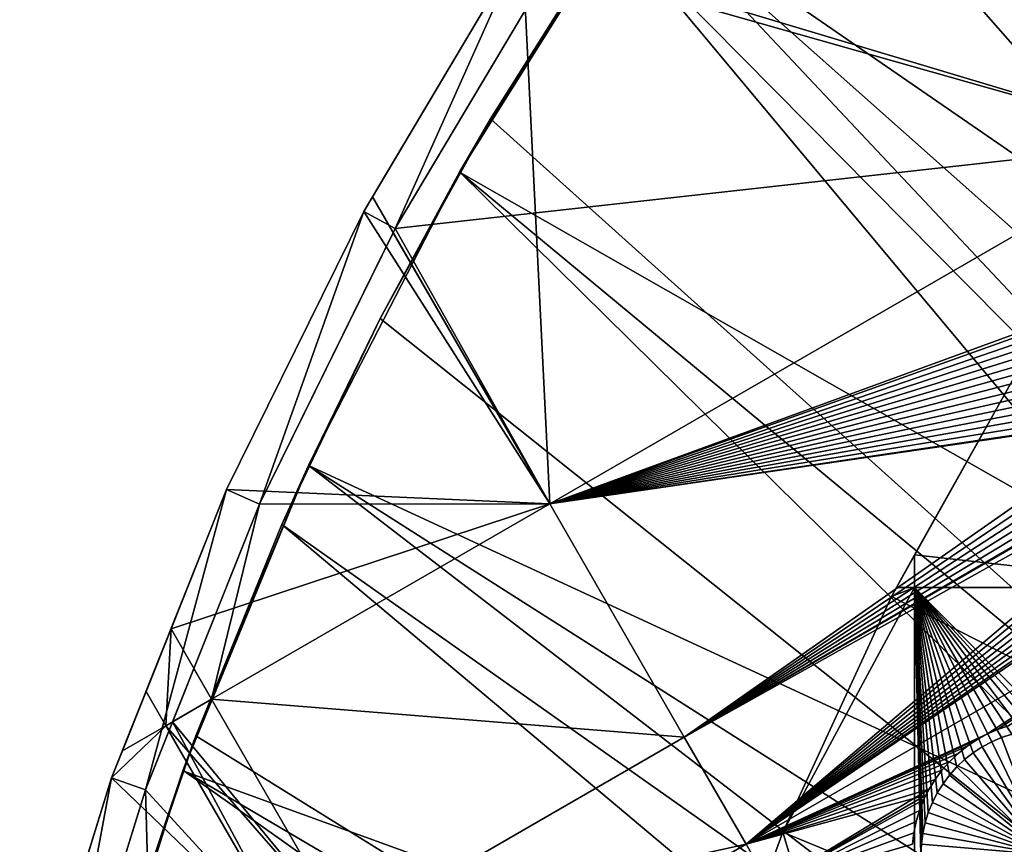
# Model space of a CAD drawing. Extents: x -110 to 227, y -530 to 77.
# Drawn here: x -106 to -79, y -385 to -362 of the extents above; entities that cross this region are included whole.
import ezdxf

# ---------------------------------------------------------------- set-up
doc = ezdxf.new("R2010")
doc.units = 0
for name, color, linetype in [('L25', 7, 'CONTINUOUS'), ('L26', 7, 'CONTINUOUS'), ('L27', 7, 'CONTINUOUS')]:
    doc.layers.add(name, color=color, linetype=linetype)

msp = doc.modelspace()

# ---------------------------------------------------------------- linework, layer by layer
at = {"layer": 'L25', "color": 250}
for points in [[(-77.47187, -344.4991, 862.2), (0, -420.0329, 862.2), (-83.59849, -351.3413, 862.2)], [(-82.04772, -349.4962, 865.2), (-55.91579, -382.9672, 867.9), (-77.76667, -344.8026, 865.2)], [(-83.56436, -351.3689, 865.2), (-55.91579, -382.9672, 867.9), (-82.04772, -349.4962, 865.2)], [(0, -420.0329, 862.2), (-89.12277, -358.6784, 862.2), (-83.59849, -351.3413, 862.2)], [(-86.04592, -354.433, 865.2), (-57.99471, -386.3127, 867.9), (-83.56436, -351.3689, 865.2)], [(-83.56436, -351.3689, 865.2), (-57.99471, -386.3127, 867.9), (-55.91579, -382.9672, 867.9)], [(-89.10091, -358.694, 865.2), (-57.99471, -386.3127, 867.9), (-86.04592, -354.433, 865.2)], [(-94.00493, -366.4576, 862.2), (-89.74752, -359.5959, 865.2), (-89.12277, -358.6784, 862.2)], [(0, -420.0329, 862.2), (-94.00493, -366.4576, 862.2), (-89.12277, -358.6784, 862.2)], [(-89.74752, -359.5959, 865.2), (-59.8737, -389.7744, 867.9), (-89.10091, -358.694, 865.2)], [(-89.10091, -358.694, 865.2), (-59.8737, -389.7744, 867.9), (-57.99471, -386.3127, 867.9)], [(-94.00493, -366.4576, 862.2), (-93.13972, -364.9671, 865.2), (-89.74752, -359.5959, 865.2)], [(-93.13972, -364.9671, 865.2), (-61.5463, -393.3404, 867.9), (-89.74752, -359.5959, 865.2)], [(-89.74752, -359.5959, 865.2), (-61.5463, -393.3404, 867.9), (-59.8737, -389.7744, 867.9)], [(-93.97265, -366.4754, 865.2), (-93.13972, -364.9671, 865.2), (-94.00493, -366.4576, 862.2)], [(-93.97265, -366.4754, 865.2), (-61.5463, -393.3404, 867.9), (-93.13972, -364.9671, 865.2)], [(-96.21086, -370.5282, 865.2), (-94.00493, -366.4576, 862.2), (-98.20978, -374.6227, 862.2)], [(-98.20978, -374.6227, 862.2), (-94.00493, -366.4576, 862.2), (0, -420.0329, 862.2)], [(-93.97265, -366.4754, 865.2), (-94.00493, -366.4576, 862.2), (-96.21086, -370.5282, 865.2)], [(-96.21086, -370.5282, 865.2), (-63.00674, -396.9984, 867.9), (-93.97265, -366.4754, 865.2)], [(-93.97265, -366.4754, 865.2), (-63.00674, -396.9984, 867.9), (-61.5463, -393.3404, 867.9)], [(-96.21086, -370.5282, 865.2), (-98.20978, -374.6227, 862.2), (-98.17564, -374.639, 865.2)], [(-98.17564, -374.639, 865.2), (-63.00674, -396.9984, 867.9), (-96.21086, -370.5282, 865.2)], [(-101.707, -383.1151, 862.2), (-101.3487, -382.1425, 865.2), (-98.20978, -374.6227, 862.2)], [(0, -420.0329, 862.2), (-101.707, -383.1151, 862.2), (-98.20978, -374.6227, 862.2)], [(-98.20978, -374.6227, 862.2), (-101.3487, -382.1425, 865.2), (-98.95034, -376.2599, 865.2)], [(-98.17564, -374.639, 865.2), (-98.20978, -374.6227, 862.2), (-98.95034, -376.2599, 865.2)], [(-98.95034, -376.2599, 865.2), (-64.24998, -400.7358, 867.9), (-98.17564, -374.639, 865.2)], [(-98.17564, -374.639, 865.2), (-64.24998, -400.7358, 867.9), (-63.00674, -396.9984, 867.9)], [(-101.3487, -382.1425, 865.2), (-65.27173, -404.5398, 867.9), (-98.95034, -376.2599, 865.2)], [(-98.95034, -376.2599, 865.2), (-65.27173, -404.5398, 867.9), (-64.24998, -400.7358, 867.9)], [(-101.707, -383.1151, 862.2), (-101.6829, -383.1233, 865.2), (-101.3487, -382.1425, 865.2)], [(-101.6829, -383.1233, 865.2), (-65.27173, -404.5398, 867.9), (-101.3487, -382.1425, 865.2)], [(-104.4715, -391.8734, 862.2), (-103.3977, -388.1558, 865.2), (-101.707, -383.1151, 862.2)], [(0, -420.0329, 862.2), (-104.4715, -391.8734, 862.2), (-101.707, -383.1151, 862.2)], [(-103.3977, -388.1558, 865.2), (-101.6829, -383.1233, 865.2), (-101.707, -383.1151, 862.2)], [(-103.3977, -388.1558, 865.2), (-66.06849, -408.3971, 867.9), (-101.6829, -383.1233, 865.2)], [(-101.6829, -383.1233, 865.2), (-66.06849, -408.3971, 867.9), (-65.27173, -404.5398, 867.9)]]:
    msp.add_3dface(points, dxfattribs=at)
at = {"layer": 'L26', "color": 250}
for points in [[(-78.44289, -371.963, 853.2), (-78.44289, -371.963, 850.7), (-81.9726, -378.2657, 853.2)], [(-81.9726, -378.2657, 853.2), (-78.44289, -371.963, 850.7), (-81.32568, -377.1106, 850.7)], [(0, -420.0329, 853.2), (-78.44289, -371.963, 853.2), (-81.9726, -378.2657, 853.2)], [(-73.20891, -378.0174, 850.7), (-81.32568, -377.1106, 850.7), (-78.44289, -371.963, 850.7)], [(-81.9726, -378.2657, 853.2), (-81.32568, -377.1106, 850.7), (-81.83351, -378.0174, 850.7)], [(-81.32568, -377.1106, 850.7), (-81.32568, -378.0174, 850.7), (-81.83351, -378.0174, 850.7)], [(-81.32568, -378.0174, 850.7), (-81.32568, -377.1106, 850.7), (-73.20891, -378.0174, 850.7)], [(-81.32568, -397.1237, 850.7), (-84.99692, -384.826, 850.7), (-81.32568, -378.0174, 850.7)], [(-81.32568, -378.0174, 850.7), (-84.99692, -384.826, 850.7), (-81.9726, -378.2657, 850.7)], [(-81.32568, -378.0174, 850.7), (-81.9726, -378.2657, 850.7), (-81.83351, -378.0174, 850.7)], [(-81.83351, -378.0174, 850.7), (-81.9726, -378.2657, 850.7), (-81.9726, -378.2657, 853.2)], [(-79.44466, -382.4546, 850.7), (-79.69641, -382.6199, 850.7), (-81.32568, -378.0174, 850.7)], [(-79.69641, -382.6199, 850.7), (-79.93301, -382.8062, 850.7), (-81.32568, -378.0174, 850.7)], [(-81.32568, -378.0174, 850.7), (-79.93301, -382.8062, 850.7), (-80.15272, -383.0121, 850.7)], [(-81.32568, -378.0174, 850.7), (-80.15272, -383.0121, 850.7), (-80.35391, -383.2362, 850.7)], [(-80.35391, -383.2362, 850.7), (-80.53509, -383.4768, 850.7), (-81.32568, -378.0174, 850.7)], [(-81.32568, -378.0174, 850.7), (-80.53509, -383.4768, 850.7), (-80.69493, -383.732, 850.7)], [(-81.32568, -378.0174, 850.7), (-80.69493, -383.732, 850.7), (-80.83223, -384.0001, 850.7)], [(-80.83223, -384.0001, 850.7), (-80.94598, -384.2789, 850.7), (-81.32568, -378.0174, 850.7)], [(-81.32568, -378.0174, 850.7), (-80.94598, -384.2789, 850.7), (-81.03533, -384.5665, 850.7)], [(-81.32568, -378.0174, 850.7), (-81.03533, -384.5665, 850.7), (-81.09964, -384.8607, 850.7)], [(-78.61771, -382.0963, 850.7), (-81.32568, -378.0174, 850.7), (-78.32494, -382.0257, 850.7)], [(-78.32494, -382.0257, 850.7), (-81.32568, -378.0174, 850.7), (-78.0272, -381.9805, 850.7)], [(-78.61771, -382.0963, 850.7), (-78.90331, -382.1918, 850.7), (-81.32568, -378.0174, 850.7)], [(-81.32568, -378.0174, 850.7), (-78.90331, -382.1918, 850.7), (-79.17964, -382.3115, 850.7)], [(-81.32568, -378.0174, 850.7), (-79.17964, -382.3115, 850.7), (-79.44466, -382.4546, 850.7)], [(-81.09964, -384.8607, 850.7), (-81.13841, -385.1593, 850.7), (-81.32568, -378.0174, 850.7)], [(-81.32568, -378.0174, 850.7), (-81.13841, -385.1593, 850.7), (-81.15137, -385.4602, 850.7)], [(-81.32568, -378.0174, 850.7), (-81.15137, -385.4602, 850.7), (-81.32568, -397.1237, 850.7)], [(-73.20891, -378.0174, 850.7), (-77.42558, -381.9675, 850.7), (-81.32568, -378.0174, 850.7)], [(-81.32568, -378.0174, 850.7), (-77.42558, -381.9675, 850.7), (-77.72667, -381.961, 850.7)], [(-81.32568, -378.0174, 850.7), (-77.72667, -381.961, 850.7), (-78.0272, -381.9805, 850.7)], [(-81.9726, -378.2657, 853.2), (-81.9726, -378.2657, 850.7), (-84.99692, -384.826, 850.7)], [(-81.9726, -378.2657, 853.2), (-84.99692, -384.826, 850.7), (-84.99692, -384.826, 853.2)], [(-81.9726, -378.2657, 853.2), (-84.99692, -384.826, 853.2), (0, -420.0329, 853.2)], [(-78.90331, -382.1918, 850.7), (-78.90331, -382.1918, 847.7), (-79.17964, -382.3115, 847.7)], [(-78.90331, -382.1918, 850.7), (-79.17964, -382.3115, 847.7), (-79.17964, -382.3115, 850.7)], [(-77.65137, -385.4602, 847.7), (-79.17964, -382.3115, 847.7), (-78.90331, -382.1918, 847.7)], [(-78.61771, -382.0963, 850.7), (-78.61771, -382.0963, 847.7), (-78.90331, -382.1918, 847.7)], [(-78.61771, -382.0963, 850.7), (-78.90331, -382.1918, 847.7), (-78.90331, -382.1918, 850.7)], [(-77.65137, -385.4602, 847.7), (-78.90331, -382.1918, 847.7), (-78.61771, -382.0963, 847.7)], [(-79.44466, -382.4546, 850.7), (-79.44466, -382.4546, 847.7), (-79.69641, -382.6199, 847.7)], [(-79.44466, -382.4546, 850.7), (-79.69641, -382.6199, 847.7), (-79.69641, -382.6199, 850.7)], [(-77.65137, -385.4602, 847.7), (-79.69641, -382.6199, 847.7), (-79.44466, -382.4546, 847.7)], [(-79.17964, -382.3115, 850.7), (-79.17964, -382.3115, 847.7), (-79.44466, -382.4546, 847.7)], [(-79.17964, -382.3115, 850.7), (-79.44466, -382.4546, 847.7), (-79.44466, -382.4546, 850.7)], [(-79.44466, -382.4546, 847.7), (-79.17964, -382.3115, 847.7), (-77.65137, -385.4602, 847.7)], [(-79.93301, -382.8062, 850.7), (-79.93301, -382.8062, 847.7), (-80.15272, -383.0121, 847.7)], [(-79.93301, -382.8062, 850.7), (-80.15272, -383.0121, 847.7), (-80.15272, -383.0121, 850.7)], [(-80.15272, -383.0121, 847.7), (-79.93301, -382.8062, 847.7), (-77.65137, -385.4602, 847.7)], [(-79.69641, -382.6199, 850.7), (-79.69641, -382.6199, 847.7), (-79.93301, -382.8062, 847.7)], [(-79.69641, -382.6199, 850.7), (-79.93301, -382.8062, 847.7), (-79.93301, -382.8062, 850.7)], [(-77.65137, -385.4602, 847.7), (-79.93301, -382.8062, 847.7), (-79.69641, -382.6199, 847.7)], [(-80.15272, -383.0121, 850.7), (-80.15272, -383.0121, 847.7), (-80.35391, -383.2362, 847.7)], [(-80.15272, -383.0121, 850.7), (-80.35391, -383.2362, 847.7), (-80.35391, -383.2362, 850.7)], [(-77.65137, -385.4602, 847.7), (-80.35391, -383.2362, 847.7), (-80.15272, -383.0121, 847.7)], [(-80.35391, -383.2362, 850.7), (-80.35391, -383.2362, 847.7), (-80.53509, -383.4768, 847.7)], [(-80.35391, -383.2362, 850.7), (-80.53509, -383.4768, 847.7), (-80.53509, -383.4768, 850.7)], [(-77.65137, -385.4602, 847.7), (-80.53509, -383.4768, 847.7), (-80.35391, -383.2362, 847.7)], [(-80.53509, -383.4768, 850.7), (-80.53509, -383.4768, 847.7), (-80.69493, -383.732, 847.7)], [(-80.53509, -383.4768, 850.7), (-80.69493, -383.732, 847.7), (-80.69493, -383.732, 850.7)], [(-80.69493, -383.732, 847.7), (-80.53509, -383.4768, 847.7), (-77.65137, -385.4602, 847.7)], [(-80.69493, -383.732, 850.7), (-80.69493, -383.732, 847.7), (-80.83223, -384.0001, 847.7)], [(-80.69493, -383.732, 850.7), (-80.83223, -384.0001, 847.7), (-80.83223, -384.0001, 850.7)], [(-77.65137, -385.4602, 847.7), (-80.83223, -384.0001, 847.7), (-80.69493, -383.732, 847.7)], [(-80.83223, -384.0001, 850.7), (-80.83223, -384.0001, 847.7), (-80.94598, -384.2789, 847.7)], [(-80.83223, -384.0001, 850.7), (-80.94598, -384.2789, 847.7), (-80.94598, -384.2789, 850.7)], [(-77.65137, -385.4602, 847.7), (-80.94598, -384.2789, 847.7), (-80.83223, -384.0001, 847.7)], [(-80.94598, -384.2789, 850.7), (-80.94598, -384.2789, 847.7), (-81.03533, -384.5665, 847.7)], [(-80.94598, -384.2789, 850.7), (-81.03533, -384.5665, 847.7), (-81.03533, -384.5665, 850.7)], [(-81.03533, -384.5665, 847.7), (-80.94598, -384.2789, 847.7), (-77.65137, -385.4602, 847.7)], [(-81.03533, -384.5665, 850.7), (-81.03533, -384.5665, 847.7), (-81.09964, -384.8607, 847.7)], [(-81.03533, -384.5665, 850.7), (-81.09964, -384.8607, 847.7), (-81.09964, -384.8607, 850.7)], [(-77.65137, -385.4602, 847.7), (-81.09964, -384.8607, 847.7), (-81.03533, -384.5665, 847.7)], [(-81.32568, -397.1237, 850.7), (-87.4972, -391.6033, 850.7), (-84.99692, -384.826, 850.7)], [(-84.99692, -384.826, 853.2), (-84.99692, -384.826, 850.7), (-87.4972, -391.6033, 850.7)], [(-84.99692, -384.826, 853.2), (-87.4972, -391.6033, 850.7), (-87.4972, -391.6033, 853.2)], [(0, -420.0329, 853.2), (-84.99692, -384.826, 853.2), (-87.4972, -391.6033, 853.2)], [(-81.09964, -384.8607, 850.7), (-81.09964, -384.8607, 847.7), (-81.13841, -385.1593, 847.7)], [(-81.09964, -384.8607, 850.7), (-81.13841, -385.1593, 847.7), (-81.13841, -385.1593, 850.7)], [(-77.65137, -385.4602, 847.7), (-81.13841, -385.1593, 847.7), (-81.09964, -384.8607, 847.7)], [(-81.13841, -385.1593, 850.7), (-81.13841, -385.1593, 847.7), (-81.15137, -385.4602, 847.7)], [(-81.13841, -385.1593, 850.7), (-81.15137, -385.4602, 847.7), (-81.15137, -385.4602, 850.7)], [(-81.15137, -385.4602, 847.7), (-81.13841, -385.1593, 847.7), (-77.65137, -385.4602, 847.7)]]:
    msp.add_3dface(points, dxfattribs=at)
at = {"layer": 'L27', "color": 7}
for points in [[(-81.74593, -346.4285, 849.7), (-74.00816, -365.597, 849.7), (-83.71097, -348.7912, 849.7)], [(-81.74593, -346.4285, 849.7), (-61.91339, -358.614, 849.7), (-74.00816, -365.597, 849.7)], [(-74.00816, -365.597, 850.7), (-81.00279, -347.0976, 850.7), (-83.17844, -349.7136, 850.7)], [(-61.91339, -358.614, 850.7), (-81.00279, -347.0976, 850.7), (-74.00816, -365.597, 850.7)], [(-74.00816, -365.597, 849.7), (-87.26887, -353.0691, 849.7), (-83.71097, -348.7912, 849.7)], [(-74.00816, -365.597, 850.7), (-83.17844, -349.7136, 850.7), (-86.47551, -353.6778, 850.7)], [(-74.00816, -365.597, 849.7), (-92.25376, -360.1226, 849.7), (-87.26887, -353.0691, 849.7)], [(-91.41509, -360.6672, 850.7), (-74.00816, -365.597, 850.7), (-86.47551, -353.6778, 850.7)], [(-95.79106, -368.0225, 865.2), (-92.25376, -360.1226, 865.2), (-96.66988, -367.5454, 865.2)], [(-92.25376, -360.1226, 865.2), (-96.42795, -367.1387, 849.7), (-96.66988, -367.5454, 865.2)], [(-91.49063, -375.6905, 849.7), (-96.42795, -367.1387, 849.7), (-92.25376, -360.1226, 849.7)], [(-92.25376, -360.1226, 865.2), (-92.25376, -360.1226, 849.7), (-96.42795, -367.1387, 849.7)], [(-91.41509, -360.6672, 865.2), (-92.25376, -360.1226, 865.2), (-95.79106, -368.0225, 865.2)], [(-91.49063, -375.6905, 849.7), (-92.25376, -360.1226, 849.7), (-74.00816, -365.597, 849.7)], [(-95.79106, -368.0225, 865.2), (-95.79106, -368.0225, 850.7), (-91.41509, -360.6672, 865.2)], [(-91.41509, -360.6672, 865.2), (-95.79106, -368.0225, 850.7), (-91.41509, -360.6672, 850.7)], [(-95.79106, -368.0225, 850.7), (-74.00816, -365.597, 850.7), (-91.41509, -360.6672, 850.7)], [(-95.79106, -368.0225, 850.7), (-91.49063, -375.6905, 850.7), (-74.00816, -365.597, 850.7)], [(-74.00816, -365.597, 849.7), (-72.23819, -368.6626, 849.7), (-91.49063, -375.6905, 849.7)], [(-72.30537, -368.8307, 850.7), (-74.00816, -365.597, 850.7), (-91.49063, -375.6905, 850.7)], [(-96.66988, -367.5454, 849.7), (-96.42795, -367.1387, 849.7), (-91.49063, -375.6905, 849.7)], [(-96.42795, -367.1387, 849.7), (-96.66988, -367.5454, 849.7), (-96.66988, -367.5454, 865.2)], [(-99.57646, -375.6986, 865.2), (-96.66988, -367.5454, 865.2), (-100.49, -375.2918, 865.2)], [(-91.49063, -375.6905, 849.7), (-100.49, -375.2918, 849.7), (-96.66988, -367.5454, 849.7)], [(-96.66988, -367.5454, 865.2), (-96.66988, -367.5454, 849.7), (-100.49, -375.2918, 849.7)], [(-96.66988, -367.5454, 865.2), (-100.49, -375.2918, 849.7), (-100.49, -375.2918, 865.2)], [(-95.79106, -368.0225, 865.2), (-96.66988, -367.5454, 865.2), (-99.57646, -375.6986, 865.2)], [(-99.57646, -375.6986, 865.2), (-95.8494, -368.1408, 850.7), (-95.79106, -368.0225, 865.2)], [(-99.57646, -375.6986, 865.2), (-99.57646, -375.6986, 850.7), (-95.8494, -368.1408, 850.7)], [(-99.57646, -375.6986, 850.7), (-91.49063, -375.6905, 850.7), (-95.8494, -368.1408, 850.7)], [(-95.79106, -368.0225, 865.2), (-95.8494, -368.1408, 850.7), (-95.79106, -368.0225, 850.7)], [(-95.8494, -368.1408, 850.7), (-91.49063, -375.6905, 850.7), (-95.79106, -368.0225, 850.7)], [(-91.49063, -375.6905, 849.7), (-72.23819, -368.6626, 849.7), (-72.30537, -368.8307, 849.7)], [(-91.49063, -375.6905, 849.7), (-72.30537, -368.8307, 849.7), (-72.3989, -369.1396, 849.7)], [(-72.30537, -368.8307, 850.7), (-91.49063, -375.6905, 850.7), (-72.3989, -369.1396, 850.7)], [(-72.46553, -369.4553, 849.7), (-91.49063, -375.6905, 849.7), (-72.3989, -369.1396, 849.7)], [(-72.3989, -369.1396, 850.7), (-91.49063, -375.6905, 850.7), (-72.46553, -369.4553, 850.7)], [(-72.50478, -369.7755, 849.7), (-91.49063, -375.6905, 849.7), (-72.46553, -369.4553, 849.7)], [(-91.49063, -375.6905, 850.7), (-72.50478, -369.7755, 850.7), (-72.46553, -369.4553, 850.7)], [(-72.50478, -369.7755, 849.7), (-72.51635, -370.098, 849.7), (-91.49063, -375.6905, 849.7)], [(-72.51635, -370.098, 850.7), (-72.50478, -369.7755, 850.7), (-91.49063, -375.6905, 850.7)], [(-91.49063, -375.6905, 849.7), (-72.51635, -370.098, 849.7), (-72.50015, -370.4202, 849.7)], [(-91.49063, -375.6905, 850.7), (-72.50015, -370.4202, 850.7), (-72.51635, -370.098, 850.7)], [(-91.49063, -375.6905, 849.7), (-72.50015, -370.4202, 849.7), (-72.45632, -370.7399, 849.7)], [(-91.49063, -375.6905, 850.7), (-72.45632, -370.7399, 850.7), (-72.50015, -370.4202, 850.7)], [(-72.45632, -370.7399, 849.7), (-72.38516, -371.0546, 849.7), (-91.49063, -375.6905, 849.7)], [(-72.38516, -371.0546, 850.7), (-72.45632, -370.7399, 850.7), (-91.49063, -375.6905, 850.7)], [(-91.49063, -375.6905, 849.7), (-72.38516, -371.0546, 849.7), (-72.28722, -371.3621, 849.7)], [(-91.49063, -375.6905, 850.7), (-72.28722, -371.3621, 850.7), (-72.38516, -371.0546, 850.7)], [(-91.49063, -375.6905, 849.7), (-72.28722, -371.3621, 849.7), (-87.74063, -382.1856, 849.7)], [(-91.49063, -375.6905, 850.7), (-72.1632, -371.66, 850.7), (-72.28722, -371.3621, 850.7)], [(-87.74063, -382.1856, 849.7), (-72.28722, -371.3621, 849.7), (-72.1632, -371.66, 849.7)], [(-72.01404, -371.9461, 850.7), (-72.1632, -371.66, 850.7), (-91.49063, -375.6905, 850.7)], [(-87.74063, -382.1856, 849.7), (-72.1632, -371.66, 849.7), (-72.01404, -371.9461, 849.7)], [(-91.49063, -375.6905, 850.7), (-71.84083, -372.2183, 850.7), (-72.01404, -371.9461, 850.7)], [(-72.01404, -371.9461, 849.7), (-71.84083, -372.2183, 849.7), (-87.74063, -382.1856, 849.7)], [(-71.64486, -372.4747, 850.7), (-71.84083, -372.2183, 850.7), (-91.49063, -375.6905, 850.7)], [(-87.74063, -382.1856, 849.7), (-71.84083, -372.2183, 849.7), (-71.64486, -372.4747, 849.7)], [(-91.49063, -375.6905, 850.7), (-71.42758, -372.7132, 850.7), (-71.64486, -372.4747, 850.7)], [(-71.64486, -372.4747, 849.7), (-71.42758, -372.7132, 849.7), (-87.74063, -382.1856, 849.7)], [(-91.49063, -375.6905, 850.7), (-71.39157, -372.7465, 850.7), (-71.42758, -372.7132, 850.7)], [(-87.74063, -382.1856, 850.7), (-71.39157, -372.7465, 850.7), (-91.49063, -375.6905, 850.7)], [(-87.74063, -382.1856, 849.7), (-71.42758, -372.7132, 849.7), (-71.39157, -372.7465, 849.7)], [(-87.74063, -382.1856, 849.7), (-71.39157, -372.7465, 849.7), (-86.0216, -385.1631, 849.7)], [(-87.74063, -382.1856, 850.7), (-71.19061, -372.9322, 850.7), (-71.39157, -372.7465, 850.7)], [(-86.0216, -385.1631, 850.7), (-71.19061, -372.9322, 850.7), (-87.74063, -382.1856, 850.7)], [(-86.0216, -385.1631, 849.7), (-71.39157, -372.7465, 849.7), (-71.19061, -372.9322, 849.7)], [(-86.0216, -385.1631, 849.7), (-71.19061, -372.9322, 849.7), (-70.93567, -373.13, 849.7)], [(-86.0216, -385.1631, 850.7), (-70.93567, -373.13, 850.7), (-71.19061, -372.9322, 850.7)], [(-70.93567, -373.13, 849.7), (-70.66469, -373.3052, 849.7), (-86.0216, -385.1631, 849.7)], [(-70.66469, -373.3052, 850.7), (-70.93567, -373.13, 850.7), (-86.0216, -385.1631, 850.7)], [(-86.0216, -385.1631, 849.7), (-70.66469, -373.3052, 849.7), (-70.37964, -373.4564, 849.7)], [(-86.0216, -385.1631, 850.7), (-70.37964, -373.4564, 850.7), (-70.66469, -373.3052, 850.7)], [(-86.0216, -385.1631, 849.7), (-70.37964, -373.4564, 849.7), (-70.08266, -373.5825, 849.7)], [(-86.0216, -385.1631, 850.7), (-70.08266, -373.5825, 850.7), (-70.37964, -373.4564, 850.7)], [(-70.08266, -373.5825, 849.7), (-69.77593, -373.6827, 849.7), (-86.0216, -385.1631, 849.7)], [(-69.77593, -373.6827, 850.7), (-70.08266, -373.5825, 850.7), (-86.0216, -385.1631, 850.7)], [(-86.0216, -385.1631, 849.7), (-69.77593, -373.6827, 849.7), (-69.46173, -373.7561, 849.7)], [(-86.0216, -385.1631, 850.7), (-69.46173, -373.7561, 850.7), (-69.77593, -373.6827, 850.7)], [(-86.0216, -385.1631, 849.7), (-69.46173, -373.7561, 849.7), (-68.53914, -375.0696, 849.7)], [(-86.0216, -385.1631, 850.7), (-69.28254, -373.7819, 850.7), (-69.46173, -373.7561, 850.7)], [(-68.53914, -375.0696, 850.7), (-69.28254, -373.7819, 850.7), (-86.0216, -385.1631, 850.7)], [(-68.53914, -375.0696, 849.7), (-79.31296, -382.0984, 849.7), (-86.0216, -385.1631, 849.7)], [(-86.0216, -385.1631, 850.7), (-79.31296, -382.0984, 850.7), (-68.53914, -375.0696, 850.7)], [(-68.53914, -375.0696, 849.7), (-79.01782, -381.9681, 849.7), (-79.31296, -382.0984, 849.7)], [(-68.53914, -375.0696, 850.7), (-79.31296, -382.0984, 850.7), (-79.01782, -381.9681, 850.7)], [(-78.71255, -381.8635, 849.7), (-79.01782, -381.9681, 849.7), (-68.53914, -375.0696, 849.7)], [(-68.53914, -375.0696, 850.7), (-79.01782, -381.9681, 850.7), (-78.71255, -381.8635, 850.7)], [(-102.7479, -383.6479, 865.2), (-100.49, -375.2918, 865.2), (-103.6906, -383.3141, 865.2)], [(-100.49, -375.2918, 865.2), (-102.0364, -379.1679, 849.7), (-103.6906, -383.3141, 865.2)], [(-99.57646, -375.6986, 865.2), (-100.49, -375.2918, 865.2), (-102.7479, -383.6479, 865.2)], [(-91.49063, -375.6905, 849.7), (-102.0364, -379.1679, 849.7), (-100.49, -375.2918, 849.7)], [(-100.49, -375.2918, 865.2), (-100.49, -375.2918, 849.7), (-102.0364, -379.1679, 849.7)], [(-102.7479, -383.6479, 865.2), (-101.4002, -380.2698, 850.7), (-99.57646, -375.6986, 865.2)], [(-100.9057, -381.1263, 849.7), (-102.0364, -379.1679, 849.7), (-91.49063, -375.6905, 849.7)], [(-101.4002, -380.2698, 850.7), (-99.57646, -375.6986, 850.7), (-99.57646, -375.6986, 865.2)], [(-101.4002, -380.2698, 850.7), (-100.9057, -381.1263, 850.7), (-99.57646, -375.6986, 850.7)], [(-100.9057, -381.1263, 849.7), (-91.49063, -375.6905, 849.7), (-87.74063, -382.1856, 849.7)], [(-100.9057, -381.1263, 850.7), (-87.74063, -382.1856, 850.7), (-91.49063, -375.6905, 850.7)], [(-100.9057, -381.1263, 850.7), (-91.49063, -375.6905, 850.7), (-99.57646, -375.6986, 850.7)], [(-103.6906, -383.3141, 865.2), (-102.0364, -379.1679, 849.7), (-102.7312, -380.9094, 849.7)], [(-102.1809, -381.8625, 849.7), (-102.7312, -380.9094, 849.7), (-102.0364, -379.1679, 849.7)], [(-100.9057, -381.1263, 849.7), (-102.1809, -381.8625, 849.7), (-102.0364, -379.1679, 849.7)], [(-102.7479, -383.6479, 865.2), (-101.9921, -381.7535, 850.7), (-101.4002, -380.2698, 850.7)], [(-101.9921, -381.7535, 850.7), (-100.9057, -381.1263, 850.7), (-101.4002, -380.2698, 850.7)], [(-103.6906, -383.3141, 865.2), (-102.7312, -380.9094, 849.7), (-103.3899, -382.5605, 849.7)], [(-102.1809, -381.8625, 849.7), (-103.3899, -382.5605, 849.7), (-102.7312, -380.9094, 849.7)], [(-97.15574, -387.6215, 849.7), (-102.1809, -381.8625, 849.7), (-100.9057, -381.1263, 849.7)], [(-101.9921, -381.7535, 850.7), (-97.15574, -387.6215, 850.7), (-100.9057, -381.1263, 850.7)], [(-100.9057, -381.1263, 849.7), (-87.74063, -382.1856, 849.7), (-97.15574, -387.6215, 849.7)], [(-97.15574, -387.6215, 850.7), (-87.74063, -382.1856, 850.7), (-100.9057, -381.1263, 850.7)], [(-98.4309, -388.3577, 849.7), (-103.6906, -383.3141, 849.7), (-102.1809, -381.8625, 849.7)], [(-102.1809, -381.8625, 849.7), (-103.6906, -383.3141, 849.7), (-103.3899, -382.5605, 849.7)], [(-102.095, -382.0113, 850.7), (-101.9921, -381.7535, 850.7), (-102.7479, -383.6479, 865.2)], [(-97.15574, -387.6215, 849.7), (-98.4309, -388.3577, 849.7), (-102.1809, -381.8625, 849.7)], [(-101.9921, -381.7535, 850.7), (-102.095, -382.0113, 850.7), (-98.4309, -388.3577, 850.7)], [(-98.4309, -388.3577, 850.7), (-97.15574, -387.6215, 850.7), (-101.9921, -381.7535, 850.7)], [(-79.01782, -381.9681, 849.7), (-79.01782, -381.9681, 850.7), (-79.31296, -382.0984, 849.7)], [(-79.31296, -382.0984, 849.7), (-79.01782, -381.9681, 850.7), (-79.31296, -382.0984, 850.7)], [(-78.71255, -381.8635, 849.7), (-78.71255, -381.8635, 850.7), (-79.01782, -381.9681, 849.7)], [(-79.01782, -381.9681, 849.7), (-78.71255, -381.8635, 850.7), (-79.01782, -381.9681, 850.7)], [(-102.7479, -383.6479, 865.2), (-102.7479, -383.6479, 850.7), (-102.095, -382.0113, 850.7)], [(-102.7479, -383.6479, 850.7), (-98.4309, -388.3577, 850.7), (-102.095, -382.0113, 850.7)], [(-97.15574, -387.6215, 849.7), (-87.74063, -382.1856, 849.7), (-86.0216, -385.1631, 849.7)], [(-97.15574, -387.6215, 850.7), (-86.0216, -385.1631, 850.7), (-87.74063, -382.1856, 850.7)], [(-86.0216, -385.1631, 849.7), (-79.31296, -382.0984, 849.7), (-79.5958, -382.2537, 849.7)], [(-86.0216, -385.1631, 850.7), (-79.5958, -382.2537, 850.7), (-79.31296, -382.0984, 850.7)], [(-86.0216, -385.1631, 849.7), (-79.5958, -382.2537, 849.7), (-79.86426, -382.4328, 849.7)], [(-79.86426, -382.4328, 850.7), (-79.5958, -382.2537, 850.7), (-86.0216, -385.1631, 850.7)], [(-79.5958, -382.2537, 849.7), (-79.5958, -382.2537, 850.7), (-79.86426, -382.4328, 849.7)], [(-79.86426, -382.4328, 849.7), (-79.5958, -382.2537, 850.7), (-79.86426, -382.4328, 850.7)], [(-79.31296, -382.0984, 849.7), (-79.31296, -382.0984, 850.7), (-79.5958, -382.2537, 849.7)], [(-79.5958, -382.2537, 849.7), (-79.31296, -382.0984, 850.7), (-79.5958, -382.2537, 850.7)], [(-86.0216, -385.1631, 849.7), (-79.86426, -382.4328, 849.7), (-80.11632, -382.6342, 849.7)], [(-86.0216, -385.1631, 850.7), (-80.11632, -382.6342, 850.7), (-79.86426, -382.4328, 850.7)], [(-79.86426, -382.4328, 849.7), (-79.86426, -382.4328, 850.7), (-80.11632, -382.6342, 849.7)], [(-80.11632, -382.6342, 849.7), (-79.86426, -382.4328, 850.7), (-80.11632, -382.6342, 850.7)], [(-103.3899, -382.5605, 849.7), (-103.6906, -383.3141, 849.7), (-103.6906, -383.3141, 865.2)], [(-80.11632, -382.6342, 849.7), (-80.35013, -382.8565, 849.7), (-86.0216, -385.1631, 849.7)], [(-86.0216, -385.1631, 850.7), (-80.35013, -382.8565, 850.7), (-80.11632, -382.6342, 850.7)], [(-80.11632, -382.6342, 849.7), (-80.11632, -382.6342, 850.7), (-80.35013, -382.8565, 849.7)], [(-80.35013, -382.8565, 849.7), (-80.11632, -382.6342, 850.7), (-80.35013, -382.8565, 850.7)], [(-86.0216, -385.1631, 849.7), (-80.35013, -382.8565, 849.7), (-80.56397, -383.0982, 849.7)], [(-80.56397, -383.0982, 850.7), (-80.35013, -382.8565, 850.7), (-86.0216, -385.1631, 850.7)], [(-86.0216, -385.1631, 849.7), (-80.56397, -383.0982, 849.7), (-80.75624, -383.3573, 849.7)], [(-80.75624, -383.3573, 850.7), (-80.56397, -383.0982, 850.7), (-86.0216, -385.1631, 850.7)], [(-80.56397, -383.0982, 849.7), (-80.56397, -383.0982, 850.7), (-80.75624, -383.3573, 849.7)], [(-80.75624, -383.3573, 849.7), (-80.56397, -383.0982, 850.7), (-80.75624, -383.3573, 850.7)], [(-80.35013, -382.8565, 849.7), (-80.35013, -382.8565, 850.7), (-80.56397, -383.0982, 849.7)], [(-80.56397, -383.0982, 849.7), (-80.35013, -382.8565, 850.7), (-80.56397, -383.0982, 850.7)], [(-105.2859, -391.8216, 865.2), (-103.6906, -383.3141, 865.2), (-106.2518, -391.5628, 865.2)], [(-103.6906, -383.3141, 865.2), (-104.7933, -386.8654, 849.7), (-106.2518, -391.5628, 865.2)], [(-102.7479, -383.6479, 865.2), (-103.6906, -383.3141, 865.2), (-105.2859, -391.8216, 865.2)], [(-98.4309, -388.3577, 849.7), (-104.7933, -386.8654, 849.7), (-103.6906, -383.3141, 849.7)], [(-103.6906, -383.3141, 865.2), (-103.6906, -383.3141, 849.7), (-104.7933, -386.8654, 849.7)], [(-80.92552, -383.632, 849.7), (-86.0216, -385.1631, 849.7), (-80.75624, -383.3573, 849.7)], [(-86.0216, -385.1631, 850.7), (-80.92552, -383.632, 850.7), (-80.75624, -383.3573, 850.7)], [(-80.75624, -383.3573, 849.7), (-80.75624, -383.3573, 850.7), (-80.92552, -383.632, 849.7)], [(-80.92552, -383.632, 849.7), (-80.75624, -383.3573, 850.7), (-80.92552, -383.632, 850.7)], [(-105.2859, -391.8216, 865.2), (-104.1129, -388.0438, 850.7), (-102.7479, -383.6479, 865.2)], [(-102.7479, -383.6479, 865.2), (-104.1129, -388.0438, 850.7), (-102.7479, -383.6479, 850.7)], [(-102.7479, -383.6479, 850.7), (-104.1129, -388.0438, 850.7), (-102.5565, -390.7396, 850.7)], [(-102.5565, -390.7396, 850.7), (-98.4309, -388.3577, 850.7), (-102.7479, -383.6479, 850.7)], [(-80.92552, -383.632, 849.7), (-85.35876, -386.3111, 849.7), (-86.0216, -385.1631, 849.7)], [(-86.0216, -385.1631, 850.7), (-81.01036, -383.8006, 850.7), (-80.92552, -383.632, 850.7)], [(-81.01036, -383.8006, 849.7), (-85.35876, -386.3111, 849.7), (-80.92552, -383.632, 849.7)], [(-80.92552, -383.632, 849.7), (-80.92552, -383.632, 850.7), (-81.01036, -383.8006, 849.7)], [(-81.01036, -383.8006, 849.7), (-80.92552, -383.632, 850.7), (-81.01036, -383.8006, 850.7)], [(-85.35876, -386.3111, 850.7), (-81.01036, -383.8006, 850.7), (-86.0216, -385.1631, 850.7)], [(-81.07056, -383.9203, 849.7), (-85.35876, -386.3111, 849.7), (-81.01036, -383.8006, 849.7)], [(-85.35876, -386.3111, 850.7), (-81.07056, -383.9203, 850.7), (-81.01036, -383.8006, 850.7)], [(-81.19029, -384.2199, 849.7), (-85.35876, -386.3111, 849.7), (-81.07056, -383.9203, 849.7)], [(-81.19029, -384.2199, 850.7), (-81.07056, -383.9203, 850.7), (-85.35876, -386.3111, 850.7)], [(-81.07056, -383.9203, 849.7), (-81.07056, -383.9203, 850.7), (-81.19029, -384.2199, 849.7)], [(-81.19029, -384.2199, 849.7), (-81.07056, -383.9203, 850.7), (-81.19029, -384.2199, 850.7)], [(-81.01036, -383.8006, 849.7), (-81.01036, -383.8006, 850.7), (-81.07056, -383.9203, 849.7)], [(-81.07056, -383.9203, 849.7), (-81.01036, -383.8006, 850.7), (-81.07056, -383.9203, 850.7)], [(-80.90633, -394.023, 849.7), (-75.57077, -388.5801, 849.7), (-63.42386, -383.9295, 849.7)], [(-63.42386, -383.9295, 849.7), (-62.45371, -385.6098, 849.7), (-80.90633, -394.023, 849.7)], [(-80.90633, -394.023, 850.7), (-62.45371, -385.6098, 850.7), (-63.42386, -383.9295, 850.7)], [(-80.90633, -394.023, 850.7), (-63.42386, -383.9295, 850.7), (-75.57077, -388.5801, 850.7)], [(-81.19029, -384.2199, 849.7), (-81.28382, -384.5287, 849.7), (-85.35876, -386.3111, 849.7)], [(-85.35876, -386.3111, 850.7), (-81.28382, -384.5287, 850.7), (-81.19029, -384.2199, 850.7)], [(-81.19029, -384.2199, 849.7), (-81.19029, -384.2199, 850.7), (-81.28382, -384.5287, 849.7)], [(-81.28382, -384.5287, 849.7), (-81.19029, -384.2199, 850.7), (-81.28382, -384.5287, 850.7)], [(-85.35876, -386.3111, 849.7), (-81.28382, -384.5287, 849.7), (-81.35045, -384.8444, 849.7)], [(-85.35876, -386.3111, 850.7), (-81.35045, -384.8444, 850.7), (-81.28382, -384.5287, 850.7)], [(-81.28382, -384.5287, 849.7), (-81.28382, -384.5287, 850.7), (-81.35045, -384.8444, 849.7)], [(-81.35045, -384.8444, 849.7), (-81.28382, -384.5287, 850.7), (-81.35045, -384.8444, 850.7)], [(-85.35876, -386.3111, 849.7), (-81.35045, -384.8444, 849.7), (-81.3897, -385.1647, 849.7)], [(-81.3897, -385.1647, 850.7), (-81.35045, -384.8444, 850.7), (-85.35876, -386.3111, 850.7)], [(-81.35045, -384.8444, 849.7), (-81.35045, -384.8444, 850.7), (-81.3897, -385.1647, 849.7)], [(-81.3897, -385.1647, 849.7), (-81.35045, -384.8444, 850.7), (-81.3897, -385.1647, 850.7)], [(-97.15574, -387.6215, 849.7), (-86.0216, -385.1631, 849.7), (-95.43672, -390.5989, 849.7)], [(-95.43672, -390.5989, 850.7), (-86.0216, -385.1631, 850.7), (-97.15574, -387.6215, 850.7)], [(-95.43672, -390.5989, 849.7), (-86.0216, -385.1631, 849.7), (-85.35876, -386.3111, 849.7)], [(-95.43672, -390.5989, 850.7), (-85.35876, -386.3111, 850.7), (-86.0216, -385.1631, 850.7)]]:
    msp.add_3dface(points, dxfattribs=at)

doc.saveas('drawing.dxf')
